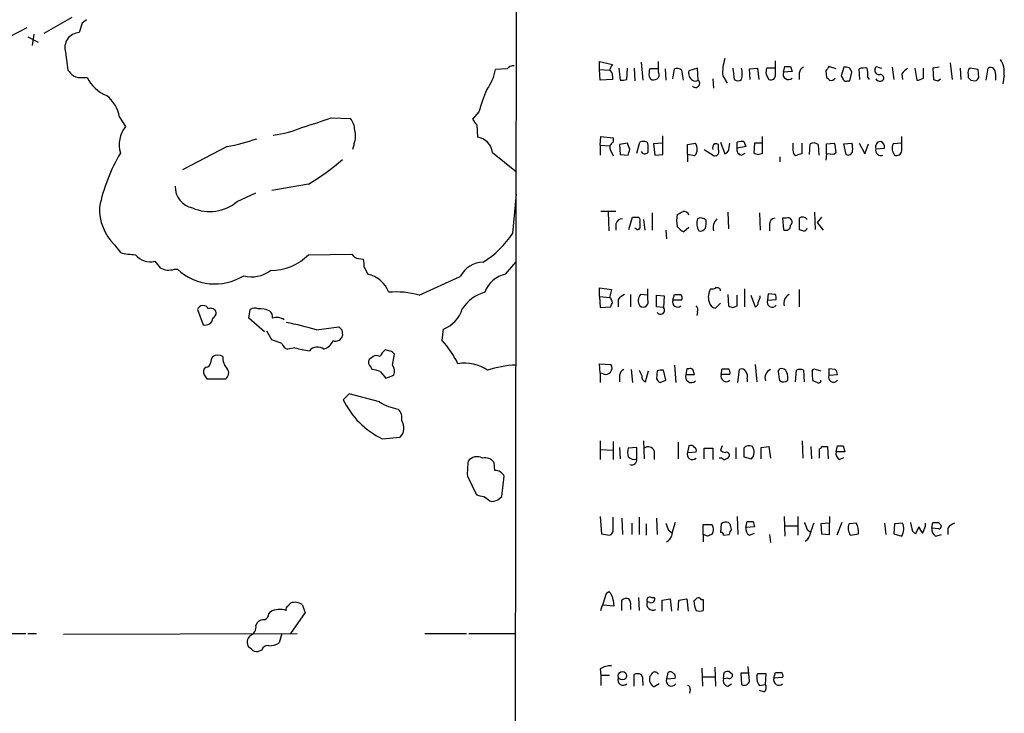
# Model space of a CAD drawing. Extents: x 16 to 1055, y 7 to 889.
# Drawn here: x 806 to 921, y 680 to 761 of the extents above; entities that cross this region are included whole.
import ezdxf

# ---------------------------------------------------------------- set-up
doc = ezdxf.new("R2010")
doc.units = 0
doc.header["$MEASUREMENT"] = 0
doc.layers.add('MAIN', color=5, linetype='CONTINUOUS')

msp = doc.modelspace()

# ---------------------------------------------------------------- linework, layer by layer
at = {"layer": 'MAIN'}
for p, q in [((864.0233, 848.9526), (863.6, 511.2173)), ((811.784, 761.3226), (808.482, 759.46)), ((812.9693, 760.6453), (812.6307, 759.5446)), ((813.4773, 761.0686), (812.9693, 760.6453)), ((804.418, 759.0366), (806.5347, 760.1373)), ((807.2967, 759.3753), (807.1273, 758.0206)), ((806.6193, 759.0366), (807.8047, 758.444)), ((811.022, 757.2586), (811.276, 755.142)), ((873.6753, 755.2266), (873.6753, 756.158)), ((873.6753, 756.158), (875.1993, 755.8193)), ((878.586, 756.0733), (878.7553, 753.9566)), ((880.618, 754.888), (880.618, 756.158)), ((894.334, 754.634), (894.334, 756.2426)), ((914.8233, 755.9886), (915.0773, 754.0413)), ((862.838, 755.3113), (861.4833, 755.2266)), ((873.6753, 755.2266), (874.8607, 755.142)), ((873.76, 753.9566), (873.6753, 755.2266)), ((875.9613, 755.396), (876.1307, 753.9566)), ((876.8927, 754.0413), (876.9773, 755.396)), ((877.7393, 755.396), (877.824, 753.872)), ((880.618, 755.3113), (879.602, 755.3113)), ((881.38, 755.3113), (881.4647, 753.9566)), ((882.3113, 754.126), (882.4807, 755.3113)), ((883.3273, 755.142), (883.4967, 753.9566)), ((885.19, 755.396), (884.174, 755.0573)), ((885.2747, 753.9566), (885.19, 755.396)), ((889.3387, 755.396), (889.508, 754.0413)), ((891.286, 755.3113), (892.2173, 755.396)), ((891.3707, 754.0413), (891.286, 755.3113)), ((892.2173, 755.396), (892.3867, 754.0413)), ((893.2333, 754.634), (893.572, 754.0413)), ((894.2493, 755.396), (893.318, 755.396)), ((895.2653, 754.888), (895.4347, 755.5653)), ((896.2813, 754.9726), (895.2653, 754.888)), ((896.112, 755.5653), (896.2813, 754.9726)), ((897.128, 754.8033), (897.128, 754.0413)), ((900.2607, 755.0573), (900.3453, 754.2953)), ((901.446, 755.3113), (900.5993, 755.5653)), ((902.3773, 755.4806), (902.0387, 754.4646)), ((903.0547, 753.872), (903.3087, 754.888)), ((904.24, 754.0413), (904.1553, 755.3113)), ((906.3567, 755.4806), (906.78, 755.396)), ((908.05, 755.4806), (908.2193, 754.0413)), ((909.1507, 754.7186), (909.2353, 754.0413)), ((910.6747, 755.396), (910.9287, 753.9566)), ((911.6907, 754.2106), (911.6907, 755.396)), ((913.5533, 755.4806), (912.7913, 755.396)), ((912.7913, 755.396), (912.876, 754.0413)), ((916.0087, 755.396), (916.0933, 754.0413)), ((916.94, 754.634), (916.94, 754.2953)), ((918.1253, 755.2266), (917.194, 755.396)), ((918.21, 754.2953), (918.1253, 755.2266)), ((919.0567, 753.9566), (919.3107, 755.396)), ((920.1573, 754.7186), (920.1573, 753.9566)), ((921.1733, 754.5493), (921.004, 753.5333)), ((813.1387, 754.2953), (813.562, 754.2953)), ((875.1993, 754.0413), (873.76, 753.9566)), ((875.1993, 754.4646), (875.1993, 754.0413)), ((879.5173, 754.38), (879.6867, 754.126)), ((886.968, 754.126), (887.0527, 753.0253)), ((888.1533, 754.4646), (888.6613, 753.618)), ((902.8007, 753.872), (903.0547, 753.872)), ((905.1713, 754.2953), (905.3407, 754.0413)), ((913.384, 753.872), (913.7227, 754.126)), ((917.2787, 753.9566), (917.7867, 753.872)), ((859.536, 750.2313), (858.774, 749.3846)), ((817.372, 749.6386), (818.0493, 748.538)), ((842.1793, 749.554), (844.4653, 749.4693)), ((859.282, 748.7073), (859.3667, 747.268)), ((844.8887, 746.506), (844.7193, 745.8286)), ((873.76, 746.3366), (873.8447, 747.3526)), ((873.8447, 747.3526), (875.284, 747.1833)), ((875.284, 747.1833), (875.284, 746.6753)), ((876.9773, 746.5906), (876.046, 746.4213)), ((877.2313, 745.8286), (876.9773, 746.5906)), ((878.078, 745.4053), (878.4167, 746.6753)), ((879.2633, 746.6753), (879.348, 746.3366)), ((881.0413, 746.5906), (880.0253, 746.506)), ((880.0253, 746.506), (880.1947, 745.1513)), ((881.126, 745.236), (881.126, 747.4373)), ((884.0047, 746.4213), (884.936, 746.5906)), ((887.8993, 746.6753), (888.4073, 745.3206)), ((888.9153, 746.0826), (889, 746.5906)), ((889.8467, 745.998), (889.8467, 746.6753)), ((890.6087, 746.76), (890.8627, 746.1673)), ((891.8787, 746.5906), (891.794, 745.4053)), ((892.81, 746.5906), (891.8787, 746.5906)), ((892.81, 745.4053), (892.81, 747.3526)), ((897.4667, 745.3206), (897.4667, 746.5906)), ((898.3133, 745.236), (898.398, 746.506)), ((900.3453, 746.506), (901.2767, 746.5906)), ((900.3453, 745.3206), (900.3453, 746.506)), ((902.3773, 746.506), (903.3087, 746.5906)), ((902.6313, 745.236), (902.3773, 746.506)), ((904.1553, 746.5906), (904.8327, 745.3206)), ((904.8327, 745.3206), (905.256, 746.506)), ((909.1507, 746.5906), (908.1347, 746.506)), ((909.1507, 745.6593), (909.1507, 747.3526)), ((829.9873, 746.1673), (824.738, 743.458)), ((861.1447, 745.49), (863.9387, 743.204)), ((873.76, 746.3366), (873.76, 745.1513)), ((873.76, 746.3366), (874.8607, 746.252)), ((874.9453, 745.8286), (875.284, 745.0666)), ((876.046, 746.4213), (876.1307, 745.236)), ((884.0047, 745.236), (884.0047, 746.4213)), ((885.952, 745.8286), (887.1373, 745.0666)), ((887.6453, 745.8286), (887.6453, 746.4213)), ((890.8627, 746.1673), (889.8467, 745.998)), ((890.3547, 745.1513), (890.778, 745.4053)), ((892.302, 745.236), (892.81, 745.4053)), ((899.3293, 746.4213), (899.414, 745.1513)), ((900.3453, 745.3206), (900.2607, 744.5586)), ((901.192, 745.236), (900.3453, 745.3206)), ((901.446, 745.49), (901.192, 745.236)), ((906.1027, 745.9133), (907.1187, 745.998)), ((876.1307, 745.236), (877.062, 745.1513)), ((880.1947, 745.1513), (881.126, 745.236)), ((884.0047, 745.236), (884.0047, 744.3893)), ((884.8513, 745.0666), (884.0047, 745.236)), ((894.842, 744.982), (894.842, 744.3893)), ((831.1727, 739.7326), (833.374, 740.7486)), ((839.5547, 741.7646), (835.2367, 741.0026)), ((863.5153, 736.0073), (863.9387, 740.5793)), ((875.6227, 738.5473), (873.8447, 738.5473)), ((874.6913, 738.4626), (874.776, 736.2613)), ((879.856, 738.378), (879.856, 736.346)), ((888.746, 738.4626), (888.8307, 736.5153)), ((892.4713, 738.378), (892.556, 736.346)), ((898.906, 738.4626), (898.9907, 736.4306)), ((877.1467, 736.4306), (877.57, 737.87)), ((878.84, 737.616), (879.0093, 736.346)), ((895.1807, 737.7853), (895.2653, 736.4306)), ((895.604, 737.7853), (895.1807, 737.7853)), ((897.128, 737.7853), (897.128, 736.4306)), ((899.7527, 737.87), (899.2447, 737.2773)), ((899.2447, 737.2773), (899.922, 736.346)), ((875.6227, 737.108), (875.6227, 736.346)), ((877.9933, 736.5153), (877.824, 736.6)), ((881.4647, 736.346), (881.5493, 735.33)), ((884.174, 736.6846), (883.5813, 736.1766)), ((893.6567, 737.0233), (893.6567, 736.2613)), ((816.7793, 734.6526), (817.4567, 733.7213)), ((821.5207, 732.7053), (822.1133, 731.9433)), ((839.5547, 733.4673), (844.6347, 733.552)), ((845.3967, 733.044), (845.9893, 732.9593)), ((862.6687, 731.1813), (863.854, 732.6206)), ((823.8067, 731.774), (824.1453, 731.774)), ((846.074, 732.028), (846.4973, 731.1813)), ((852.5087, 728.726), (857.3347, 730.9273)), ((873.6753, 728.5566), (873.6753, 729.5726)), ((873.6753, 729.5726), (875.1147, 729.4033)), ((875.1147, 729.4033), (874.8607, 728.472)), ((879.348, 728.218), (879.348, 729.488)), ((890.6933, 729.488), (890.6933, 727.3713)), ((897.128, 729.4033), (897.128, 727.3713)), ((873.6753, 728.5566), (873.76, 727.2866)), ((873.6753, 728.5566), (874.8607, 728.472)), ((875.03, 728.3873), (874.8607, 728.472)), ((875.8767, 728.218), (875.8767, 727.3713)), ((877.316, 728.8106), (877.316, 727.3713)), ((879.348, 728.726), (878.5013, 728.8106)), ((880.364, 727.3713), (880.364, 728.726)), ((880.364, 728.726), (881.2953, 728.6413)), ((881.2953, 728.6413), (881.2107, 727.2866)), ((882.3113, 728.1333), (882.4807, 728.8106)), ((883.3273, 728.1333), (882.3113, 728.1333)), ((888.746, 728.8106), (888.8307, 727.456)), ((889.8467, 727.456), (889.8467, 728.726)), ((891.4553, 728.726), (891.9633, 727.3713)), ((893.4873, 728.8953), (893.4027, 728.1333)), ((893.4027, 728.1333), (894.4187, 728.218)), ((894.334, 728.8106), (893.4873, 728.8953)), ((826.516, 727.0326), (827.1933, 725.2546)), ((832.5273, 726.0166), (832.6967, 727.0326)), ((873.76, 727.2866), (875.03, 727.3713)), ((881.2107, 727.2866), (880.364, 727.3713)), ((887.8993, 727.7946), (887.3067, 727.202)), ((889.3387, 727.2866), (889.8467, 727.456)), ((834.39, 724.408), (832.5273, 726.0166)), ((885.19, 726.7786), (885.1053, 726.3553)), ((835.2367, 723.4766), (834.644, 724.4926)), ((840.486, 724.662), (843.1107, 725.0006)), ((843.4493, 724.662), (843.534, 723.9846)), ((855.218, 723.392), (855.3873, 724.7466)), ((836.422, 723.0533), (835.2367, 723.4766)), ((837.946, 722.5453), (837.0993, 722.376)), ((849.2913, 722.122), (848.5293, 722.2913)), ((846.9207, 721.36), (846.6667, 721.1906)), ((849.376, 720.5133), (849.63, 721.7833)), ((827.532, 720.2593), (827.278, 720.09)), ((846.836, 720.2593), (847.0053, 720.0053)), ((873.76, 719.582), (873.6753, 720.6826)), ((873.6753, 720.6826), (875.03, 720.598)), ((877.4007, 720.0053), (877.57, 718.4813)), ((881.4647, 718.7353), (881.2107, 719.9206)), ((882.4807, 720.5133), (882.65, 718.4813)), ((883.92, 720.09), (883.8353, 719.4126)), ((884.174, 720.09), (883.92, 720.09)), ((887.984, 719.4126), (888.0687, 720.09)), ((889.9313, 718.4813), (890.1007, 720.0053)), ((891.9633, 720.598), (892.1327, 718.566)), ((894.6727, 719.7513), (894.842, 720.09)), ((896.7047, 718.566), (896.7893, 719.9206)), ((897.636, 719.9206), (897.7207, 718.566)), ((898.652, 719.836), (898.8213, 720.09)), ((898.8213, 720.09), (899.668, 719.836)), ((901.3613, 720.0053), (900.5993, 720.09)), ((900.5993, 720.09), (900.5993, 719.328)), ((827.4473, 719.1586), (827.6167, 718.9046)), ((827.6167, 718.9046), (829.818, 718.9046)), ((847.9367, 719.7513), (848.614, 718.9893)), ((848.614, 718.9893), (849.5453, 719.328)), ((873.76, 719.582), (873.76, 718.4813)), ((874.0987, 719.4973), (873.76, 719.582)), ((876.046, 719.328), (876.046, 718.566)), ((879.094, 718.566), (879.4327, 719.836)), ((880.4487, 719.836), (880.364, 718.9046)), ((880.7873, 718.4813), (881.4647, 718.7353)), ((883.8353, 719.4126), (884.8513, 719.4126)), ((889, 719.4126), (887.984, 719.4126)), ((891.032, 718.9046), (891.032, 718.566)), ((900.5993, 719.328), (901.6153, 719.4126)), ((899.2447, 718.4813), (898.7367, 718.6506)), ((844.296, 717.1266), (843.6187, 716.4493)), ((847.852, 716.1953), (844.296, 717.1266)), ((848.1907, 711.8773), (850.3073, 712.0466)), ((873.76, 711.6233), (873.76, 709.422)), ((875.284, 711.5386), (875.284, 709.422)), ((876.046, 710.8613), (876.1307, 709.5066)), ((878.078, 710.8613), (877.062, 710.7766)), ((878.078, 709.5066), (878.078, 710.8613)), ((878.84, 711.6233), (878.9247, 709.5066)), ((882.904, 711.454), (882.904, 709.5066)), ((884.174, 711.0306), (884.0047, 710.2686)), ((885.952, 709.5066), (885.952, 710.7766)), ((885.952, 710.7766), (886.968, 710.7766)), ((886.968, 710.7766), (886.968, 709.422)), ((888.0687, 711.0306), (887.8993, 710.5226)), ((889.6773, 710.8613), (889.6773, 709.5066)), ((890.6087, 710.7766), (890.6087, 709.7606)), ((892.6407, 710.8613), (893.572, 710.946)), ((892.6407, 709.5066), (892.6407, 710.8613)), ((893.572, 710.946), (893.7413, 709.5913)), ((897.4667, 711.6233), (897.5513, 709.5913)), ((898.4827, 710.946), (898.5673, 709.5066)), ((899.4987, 709.5913), (899.4987, 710.692)), ((899.7527, 710.946), (900.43, 710.946)), ((900.43, 710.946), (900.5147, 709.5066)), ((901.446, 710.3533), (901.6153, 711.0306)), ((902.2927, 711.0306), (902.462, 710.3533)), ((873.76, 710.6073), (875.284, 710.5226)), ((880.11, 710.438), (880.11, 709.422)), ((884.0047, 710.2686), (885.0207, 710.3533)), ((890.6087, 709.7606), (891.54, 709.5066)), ((902.462, 710.3533), (901.446, 710.3533)), ((901.8693, 709.422), (902.3773, 709.676)), ((861.3987, 708.152), (861.314, 709.0833)), ((858.1813, 707.4746), (859.1973, 705.358)), ((862.2453, 705.104), (862.4993, 707.4746)), ((861.7373, 704.6806), (862.2453, 705.104)), ((860.806, 704.596), (861.06, 704.5113)), ((873.76, 702.7333), (873.9293, 700.7013)), ((875.284, 701.294), (875.284, 702.6486)), ((876.3, 702.564), (876.3847, 700.6166)), ((878.332, 702.6486), (878.332, 700.6166)), ((880.364, 702.564), (880.4487, 700.6166)), ((889.8467, 702.7333), (889.9313, 700.6166)), ((895.35, 702.7333), (895.4347, 700.4473)), ((896.9587, 702.7333), (896.9587, 700.532)), ((900.684, 702.7333), (900.684, 701.9713)), ((877.4853, 701.9713), (877.4853, 700.6166)), ((879.1787, 701.8866), (879.1787, 700.532)), ((885.8673, 700.6166), (885.8673, 701.802)), ((885.8673, 701.802), (886.8833, 701.802)), ((887.984, 701.8866), (887.8993, 700.8706)), ((889, 701.8866), (888.8307, 702.056)), ((890.8627, 701.4633), (891.032, 702.1406)), ((891.8787, 701.548), (890.8627, 701.4633)), ((891.7093, 702.1406), (891.8787, 701.548)), ((895.4347, 701.6326), (896.874, 701.6326)), ((900.684, 701.9713), (899.668, 701.8866)), ((899.668, 701.8866), (899.7527, 700.7013)), ((900.684, 700.6166), (900.684, 701.9713)), ((902.1233, 702.056), (901.5307, 700.532)), ((903.8167, 701.9713), (902.97, 701.8866)), ((907.1187, 701.9713), (907.288, 700.6166)), ((908.304, 701.8866), (908.2193, 700.7013)), ((909.2353, 701.9713), (908.304, 701.8866)), ((910.7593, 700.7013), (911.1827, 701.548)), ((911.9447, 701.6326), (911.9447, 701.9713)), ((912.7067, 701.3786), (912.7913, 702.056)), ((913.4687, 701.294), (912.7067, 701.3786)), ((913.4687, 702.056), (913.8073, 701.6326)), ((914.5693, 701.3786), (914.5693, 700.6166)), ((873.9293, 700.7013), (874.8607, 700.532)), ((881.8033, 701.1246), (882.142, 700.8706)), ((885.8673, 700.6166), (885.8673, 699.77)), ((886.3753, 700.4473), (885.8673, 700.6166)), ((888.238, 700.532), (888.9153, 700.6166)), ((891.286, 700.532), (891.8787, 700.786)), ((893.6567, 700.6166), (893.7413, 699.6853)), ((898.0593, 701.2093), (898.398, 700.9553)), ((899.7527, 700.7013), (900.684, 700.6166)), ((903.1393, 700.532), (904.0707, 700.7013)), ((908.2193, 700.7013), (909.1507, 700.4473)), ((910.4207, 701.04), (910.7593, 700.7013)), ((913.13, 700.4473), (913.8073, 700.6166)), ((874.522, 693.7586), (874.776, 693.928)), ((837.0993, 692.2346), (837.438, 692.5733)), ((838.7927, 692.404), (839.1313, 691.4726)), ((875.3687, 692.2346), (874.0987, 692.3193)), ((875.284, 692.912), (875.3687, 692.2346)), ((876.3, 691.7266), (876.3, 692.912)), ((877.316, 692.2346), (877.316, 691.8113)), ((878.2473, 693.2506), (878.332, 691.7266)), ((879.602, 692.658), (879.2633, 692.7426)), ((879.7713, 693.2506), (880.11, 693.2506)), ((881.0413, 692.912), (881.9727, 693.0813)), ((881.0413, 691.642), (881.0413, 692.912)), ((881.9727, 693.0813), (882.142, 691.642)), ((882.904, 691.7266), (882.9887, 692.912)), ((882.9887, 692.912), (883.92, 693.0813)), ((883.92, 693.0813), (884.0893, 691.642)), ((885.6133, 692.9966), (885.8673, 692.9966)), ((885.8673, 692.9966), (885.8673, 691.7266)), ((834.898, 691.3033), (835.0673, 691.5573)), ((839.1313, 691.4726), (837.438, 689.0173)), ((833.374, 689.9486), (833.5433, 690.2873)), ((778.256, 688.9326), (806.3653, 689.0173)), ((806.6193, 689.0173), (807.6353, 689.0173)), ((810.768, 688.9326), (838.2, 689.0173)), ((836.422, 689.0173), (836.0833, 687.9166)), ((853.186, 689.0173), (858.0967, 689.0173)), ((858.3507, 689.0173), (863.854, 689.0173)), ((832.866, 687.1546), (832.5273, 687.4086)), ((834.0513, 687.07), (833.628, 686.9006)), ((873.76, 684.8686), (873.8447, 684.1066)), ((873.8447, 684.1066), (873.8447, 682.9213)), ((873.8447, 684.1066), (874.8607, 684.1066)), ((877.7393, 682.8366), (877.7393, 684.1913)), ((881.7187, 684.4453), (881.5493, 683.6833)), ((885.698, 684.9533), (885.7827, 682.8366)), ((887.222, 685.038), (887.3067, 682.8366)), ((888.238, 683.6833), (888.3227, 684.4453)), ((888.9153, 684.53), (889.254, 684.276)), ((891.2013, 684.3606), (890.27, 684.3606)), ((890.27, 684.3606), (890.3547, 683.006)), ((891.286, 683.4293), (891.1167, 685.1226)), ((893.2333, 684.276), (892.2173, 684.276)), ((893.1487, 683.006), (893.2333, 684.276)), ((894.1647, 683.768), (894.334, 684.4453)), ((878.7553, 683.3446), (878.7553, 682.9213)), ((880.7027, 683.0906), (880.11, 682.752)), ((881.5493, 683.6833), (882.5653, 683.768)), ((885.7827, 683.9373), (887.3067, 683.9373)), ((888.746, 683.768), (888.238, 683.6833)), ((888.746, 682.8366), (889.1693, 683.0906)), ((892.4713, 682.9213), (893.1487, 683.006)), ((895.1807, 683.8526), (894.1647, 683.768)), ((884.3433, 682.4133), (884.2587, 681.99)), ((892.9793, 682.1593), (892.4713, 682.3286))]:
    msp.add_line(p, q, dxfattribs=at)
msp.add_circle((876.3765, 684.0462), 0.4863, dxfattribs=at)
for centre, radius, start, end in [((812.6971, 757.7888), 1.7571, 92.165752, 197.563539), ((1044.3349, 670.8407), 189.2834, 153.323728, 153.552938), ((892.8367, 754.9111), 4.7046, 160.305215, 185.445932), ((918.3231, 754.881), 2.8695, 353.361904, 32.245612), ((980.952, 924.1156), 239.4619, 224.881162, 225.110362), ((855.8029, 756.2581), 5.7733, 323.893898, 349.707847), ((863.5878, 754.6645), 0.9903, 84.384402, 139.217958), ((874.5218, 754.5493), 0.6827, 352.873943, 60.239505), ((881.273, 754.6898), 1.7828, 159.598172, 190.007049), ((880.0692, 754.6087), 0.6159, 231.606074, 26.972843), ((882.7347, 754.3803), 0.965, 52.117206, 105.260326), ((885.1562, 754.8033), 1.0145, 165.500776, 236.571512), ((887.8565, 754.7187), 2.5884, 344.82875, 15.169113), ((894.8015, 754.8454), 1.5824, 159.637627, 187.677432), ((893.8048, 754.5282), 0.5397, 244.446281, 11.305768), ((895.8536, 754.6697), 0.6275, 159.641662, 312.972106), ((895.7734, 924.9151), 169.3501, 269.885409, 270.114558), ((897.9381, 754.7248), 0.8139, 111.787031, 174.465227), ((1027.4299, 670.6614), 152.6259, 146.200557, 146.42974), ((902.5923, 754.7902), 0.723, 7.773731, 107.297303), ((904.8751, 752.56), 2.8439, 85.732946, 104.661219), ((901.8231, 754.5916), 3.3613, 354.942767, 13.846069), ((906.4887, 755.1252), 0.5061, 158.427714, 283.948383), ((906.2297, 755.3113), 0.2117, 53.124688, 180), ((906.5919, 754.1731), 0.4613, 343.399492, 87.664214), ((1078.8517, 585.7199), 239.4974, 134.889638, 135.118804), ((917.5751, 754.8456), 0.6695, 124.698943, 198.426829), ((919.5646, 754.8456), 0.6061, 347.905903, 114.763917), ((812.8001, 756.1588), 1.894, 243.443066, 280.298353), ((817.3596, 756.1039), 4.2063, 205.466039, 248.938725), ((876.3001, 755.9027), 1.9535, 265.025178, 287.659526), ((884.9662, 753.5877), 0.4809, 219.895587, 50.095272), ((884.936, 754.5497), 0.683, 240.270726, 299.729274), ((889.9314, 754.486), 0.614, 226.405547, 313.587694), ((985.1896, 838.8009), 119.7487, 224.885409, 225.114592), ((900.8365, 754.58), 0.6418, 256.253903, 324.858776), ((901.7418, 753.9986), 0.5525, 4.432107, 57.497791), ((902.6313, 754.2105), 0.3785, 206.551513, 296.585359), ((906.6041, 754.4766), 0.6118, 214.962867, 314.642403), ((910.8438, 755.4812), 1.527, 273.187323, 303.684864), ((955.4525, 880.949), 133.8593, 251.453817, 251.683013), ((1001.8093, 838.8259), 119.7841, 224.885442, 225.114558), ((917.4906, 754.5914), 0.778, 292.371723, 337.628278), ((876.8806, 745.5546), 17.964, 156.018275, 164.909953), ((813.13, 748.8206), 4.3201, 10.91458, 51.012933), ((822.6848, 802.5327), 56.4516, 286.668797, 290.202033), ((842.5345, 747.9727), 2.4429, 3.329963, 37.779948), ((1028.3689, 876.0578), 211.6803, 216.756654, 216.985815), ((820.9627, 746.3645), 3.6348, 143.275752, 195.301018), ((834.0278, 759.5943), 12.1507, 276.512815, 293.522726), ((842.4901, 747.4387), 2.5735, 338.751339, 15.226415), ((826.0847, 767.6496), 21.8339, 280.296397, 289.73873), ((859.0702, 745.1935), 2.0956, 8.133969, 81.866031), ((875.538, 746.0826), 0.6448, 113.197424, 203.197424), ((878.84, 745.8284), 0.9468, 63.443068, 116.556932), ((883.9266, 745.8823), 1.2331, 318.583713, 35.057492), ((887.5694, 745.9894), 0.6225, 123.919801, 194.969361), ((887.3066, 745.8287), 0.6826, 60.249913, 97.11981), ((890.3973, 745.1918), 1.5824, 82.322568, 110.362373), ((1108.0158, 746.1673), 211.6502, 179.885408, 180.114592), ((898.7939, 745.6964), 0.9012, 53.550995, 116.058953), ((897.2823, 745.4128), 4.1644, 1.062211, 16.428828), ((901.0226, 745.9134), 2.3843, 353.882192, 16.500607), ((906.7046, 746.1227), 0.6374, 90.836047, 199.1827), ((906.508, 746.1573), 0.6311, 345.380272, 72.736416), ((909.4893, 745.9874), 1.4505, 159.050973, 215.1988), ((835.8123, 734.6579), 21.2705, 149.650571, 168.068807), ((707.8393, 787.8105), 174.5168, 345.851156, 346.080363), ((878.9912, 745.75), 0.4415, 203.406467, 323.919193), ((1090.9978, 745.9133), 211.6502, 179.885408, 180.114592), ((887.1881, 745.5831), 0.519, 264.38278, 28.234203), ((888.0773, 746.091), 0.8381, 293.187819, 359.425694), ((890.4446, 745.781), 0.6361, 160.052295, 261.874993), ((934.3705, 872.313), 133.8593, 251.453817, 251.683013), ((897.3392, 745.8072), 0.9752, 183.715594, 229.412088), ((897.5507, 743.7985), 1.5244, 93.158773, 123.708831), ((902.8658, 745.7114), 0.5301, 243.744313, 354.359318), ((906.7277, 745.7564), 0.6444, 165.907688, 290.113764), ((908.5209, 745.7493), 0.6361, 250.063835, 351.86735), ((821.7003, 770.6349), 33.9452, 301.734092, 310.031236), ((826.4079, 741.4411), 2.5176, 178.418086, 258.902073), ((827.9404, 743.537), 4.9921, 246.167681, 310.351944), ((820.8532, 738.8582), 5.8552, 178.070929, 225.911313), ((798.488, 907.7178), 189.3281, 296.450473, 296.67967), ((883.5987, 737.957), 0.599, 16.187132, 99.803533), ((876.3493, 736.9599), 0.7415, 87.263766, 168.479439), ((877.9087, 907.1698), 169.3001, 269.885375, 270.114592), ((878.0355, 737.4889), 0.436, 330.965819, 60.936461), ((1047.7166, 736.9386), 169.3002, 179.885375, 180.114592), ((885.7418, 737.4889), 3.0098, 166.165519, 193.832632), ((886.6882, 737.1472), 1.5971, 159.726951, 213.689073), ((885.5851, 736.9387), 0.8583, 43.664049, 117.40999), ((883.8378, 737.2772), 2.3818, 343.481629, 6.124217), ((888.6107, 736.585), 1.5913, 135.486301, 191.737152), ((894.3976, 737.0585), 0.7418, 101.532613, 182.720065), ((895.7874, 737.3196), 0.5005, 310.429952, 111.495302), ((897.509, 737.2349), 0.6694, 34.703815, 124.691906), ((878.1838, 736.6635), 0.2414, 217.88123, 344.749045), ((884.3876, 737.9994), 1.9932, 218.108952, 246.138207), ((885.5033, 736.9638), 0.7171, 258.415852, 329.515821), ((895.5616, 736.8964), 0.5521, 237.539156, 4.384376), ((939.7095, 863.3533), 133.8752, 251.45383, 251.682999), ((897.6301, 736.7026), 0.4413, 270.765975, 346.555777), ((854.1635, 742.1203), 11.1725, 301.758317, 326.828521), ((819.9244, 744.6454), 11.1994, 257.270815, 266.469269), ((820.9966, 734.943), 2.2983, 219.948252, 283.18185), ((834.9345, 738.2611), 6.6578, 271.142924, 313.94355), ((845.4051, 733.882), 0.8381, 203.187819, 269.425694), ((843.7053, 732.2821), 2.3823, 353.877066, 16.514952), ((860.18, 729.3888), 3.2346, 92.409688, 151.599189), ((823.1534, 733.7935), 2.1225, 240.657245, 287.926182), ((828.5382, 736.486), 6.4421, 227.007227, 301.818717), ((832.8939, 734.5177), 3.6346, 254.697734, 306.725812), ((845.8099, 727.9014), 3.3512, 20.31031, 78.163295), ((863.3561, 727.9014), 3.3512, 101.836705, 159.68969), ((849.8417, 719.559), 9.5471, 73.778444, 95.342978), ((888.3551, 728.5343), 1.8981, 149.837647, 197.485118), ((886.8835, 730.4192), 0.9465, 259.683783, 296.559637), ((887.4761, 729.1812), 0.4265, 7.111686, 113.403217), ((861.4973, 724.5917), 4.6536, 106.016765, 147.130876), ((748.1072, 685.8058), 133.8752, 18.316987, 18.546157), ((877.4427, 726.9906), 1.9897, 113.83384, 141.91135), ((879.3231, 728.0793), 1.1001, 138.334886, 214.514961), ((878.7992, 727.9387), 0.6159, 231.606074, 26.972843), ((882.8609, 727.9101), 0.5932, 157.897263, 310.056585), ((882.8194, 898.1604), 169.3501, 269.885409, 270.114558), ((882.9039, 728.3873), 0.4937, 329.040224, 59.024302), ((887.4337, 728.091), 0.898, 188.130102, 261.869898), ((891.0314, 728.7262), 1.527, 326.315136, 356.812677), ((893.9531, 727.9096), 0.5941, 157.881617, 321.602268), ((893.4869, 728.3872), 0.947, 349.708141, 26.556934), ((896.4742, 727.7711), 1.1675, 117.08082, 195.657558), ((827.1674, 726.8292), 0.6824, 24.972764, 162.658998), ((828.0823, 726.533), 0.6551, 14.227158, 116.889681), ((833.2321, 726.3084), 0.9006, 63.921483, 126.475463), ((833.9003, 724.83), 2.3035, 61.971993, 96.789033), ((834.3355, 726.1134), 0.9906, 354.391856, 49.204217), ((853.949, 728.2896), 3.8238, 292.094959, 342.146926), ((748.1222, 769.9478), 133.8594, 341.45383, 341.683027), ((880.8491, 726.9653), 0.4837, 214.120484, 41.622719), ((884.5973, 726.9903), 0.6294, 340.344339, 47.723862), ((931.4347, 854.3712), 133.8752, 251.443679, 251.672862), ((891.8534, 727.8115), 0.4537, 284.017867, 8.594459), ((827.4472, 726.0638), 0.8481, 252.579881, 356.809677), ((827.9413, 726.708), 0.7762, 297.027237, 358.966425), ((835.8263, 724.5527), 1.5486, 56.721439, 109.032843), ((831.1875, 693.4969), 32.5227, 73.386865, 79.83002), ((927.9299, 809.4812), 119.7133, 224.885409, 225.114592), ((840.6641, 724.2044), 1.9468, 290.086198, 335.335858), ((842.7347, 724.1506), 0.8164, 248.331539, 348.267497), ((846.7419, 715.5697), 11.534, 26.314014, 42.702848), ((837.3957, 723.3497), 1.0178, 196.930557, 253.069443), ((840.9134, 732.9786), 10.8471, 254.123387, 263.25446), ((840.5728, 721.4238), 1.2182, 51.408501, 140.017996), ((849.7567, 720.7253), 1.9897, 128.08865, 156.16616), ((829.5646, 720.6824), 1.527, 146.315136, 176.812677), ((828.8866, 720.5981), 1.1038, 57.523632, 122.471989), ((831.3979, 721.3972), 1.9232, 176.061271, 222.821206), ((847.3641, 720.8363), 0.7822, 153.068072, 227.533651), ((847.5329, 720.8194), 0.8167, 60.36824, 138.554055), ((764.7607, 637.2527), 119.7841, 44.885442, 45.114558), ((827.9756, 719.7357), 0.7824, 153.074706, 227.527791), ((827.4475, 720.8518), 0.5985, 278.116564, 351.883436), ((829.3637, 719.5743), 0.8093, 304.151534, 39.58981), ((846.8899, 717.7474), 2.2608, 62.418273, 87.074191), ((848.5718, 719.7937), 1.0792, 334.43462, 41.822252), ((857.7827, 715.5928), 5.138, 57.385378, 97.852856), ((864.3043, 708.5106), 12.0111, 92.148533, 108.204001), ((874.4142, 720.1747), 0.7473, 245.026184, 34.504574), ((876.8561, 719.2495), 0.8139, 111.787031, 174.465227), ((1047.8362, 804.2619), 189.3281, 206.453857, 206.683026), ((880.9989, 718.3542), 1.5807, 82.299482, 110.370222), ((884.3433, 719.7513), 0.3787, 26.558284, 116.558284), ((757.7592, 677.3391), 133.8752, 18.316987, 18.546157), ((888.4074, 889.4399), 169.3502, 269.885409, 270.114558), ((888.3986, 719.5734), 0.6225, 345.030639, 56.080199), ((890.3547, 719.4972), 0.5681, 26.574073, 116.56054), ((894.2729, 718.9658), 1.1675, 117.085189, 195.662283), ((895.0114, 719.3704), 0.7393, 23.620945, 103.246733), ((897.2126, 718.9049), 1.1004, 67.370923, 112.624271), ((900.6598, 719.3539), 0.9573, 3.51548, 42.879217), ((879.2607, 719.1411), 0.5988, 170.172721, 253.835101), ((881.0834, 719.2007), 0.778, 202.371723, 247.628278), ((884.4659, 719.1475), 0.6841, 157.198443, 313.412478), ((888.5722, 719.1943), 0.6274, 159.638485, 312.985012), ((890.1009, 719.1587), 0.9651, 344.735509, 37.879149), ((898.8272, 719.8269), 4.1552, 181.042504, 196.444867), ((895.2465, 719.3656), 0.8215, 240.501672, 309.888624), ((893.4026, 718.9894), 2.3843, 353.882192, 16.500607), ((901.6143, 719.4519), 2.9871, 172.61209, 195.560458), ((899.4141, 718.6788), 0.2601, 229.379598, 12.545532), ((901.1496, 719.1042), 0.5941, 157.869051, 321.615817), ((852.369, 720.6276), 9.6967, 205.524645, 244.475355), ((851.2114, 721.6443), 6.4013, 238.345471, 259.57691), ((848.9897, 714.2727), 1.5129, 349.384532, 45.32939), ((849.0939, 713.1332), 1.6288, 318.155547, 31.902473), ((878.5431, 710.2686), 1.5658, 161.068631, 198.931369), ((879.3819, 710.1333), 0.7892, 22.708651, 125.401804), ((884.428, 710.6072), 0.4937, 30.975698, 120.959776), ((884.682, 710.5226), 0.3787, 333.441716, 63.441716), ((891.2297, 710.1839), 0.8584, 62.602081, 136.335731), ((890.6538, 710.2809), 1.1768, 318.855296, 34.412489), ((899.4564, 710.9883), 0.2993, 278.124688, 351.875312), ((901.954, 880.3805), 169.3502, 269.885409, 270.114592), ((859.3065, 708.4529), 1.3123, 60.168471, 142.4551), ((860.2615, 708.3368), 1.2904, 35.346693, 103.54409), ((877.7394, 710.3111), 0.8729, 219.09959, 292.825376), ((877.4611, 709.4099), 0.6244, 248.406467, 8.908706), ((884.5929, 710.0502), 0.6274, 159.629924, 312.991239), ((887.8569, 709.1253), 0.483, 37.902035, 105.233269), ((888.5516, 711.2261), 0.9594, 227.162672, 266.438195), ((888.179, 710.3781), 0.9579, 273.531189, 312.867946), ((888.5873, 709.93), 0.3518, 313.779165, 105.719418), ((902.2784, 710.1698), 0.8524, 167.56816, 241.318192), ((868.8991, 707.855), 10.7246, 172.512046, 182.032709), ((861.3926, 706.9092), 1.2428, 27.061954, 89.718779), ((860.243, 707.3578), 2.2567, 242.394829, 267.096769), ((987.4792, 874.1909), 211.6803, 233.014185, 233.243346), ((819.081, 873.8915), 174.5047, 283.919645, 284.148868), ((1093.3304, 786.2065), 227.997, 201.682161, 201.91132), ((890.8134, 699.0256), 8.7872, 159.826374, 170.689037), ((885.9519, 701.2093), 1.104, 327.529206, 32.470794), ((888.5768, 701.1243), 0.9657, 74.75633, 127.8703), ((719.7773, 659.2274), 174.5168, 13.919637, 14.148844), ((891.6951, 701.2798), 0.8524, 167.56816, 241.318192), ((891.3707, 871.4405), 169.3002, 269.885375, 270.114592), ((1109.5433, 786.274), 227.9506, 201.682146, 201.911352), ((1279.582, 574.2044), 401.6256, 161.450464, 161.679638), ((904.3243, 701.368), 1.4502, 159.046735, 215.202404), ((902.0378, 700.9551), 2.0487, 352.883656, 29.73725), ((907.8998, 701.2811), 1.5033, 326.314161, 27.330381), ((1164.2935, 765.0479), 261.8175, 193.921641, 194.150824), ((912.8081, 701.9524), 1.675, 193.971531, 224.136456), ((700.1167, 785.8877), 227.9693, 338.080517, 338.309691), ((913.5391, 701.1951), 0.8524, 167.56816, 241.318192), ((913.13, 871.4059), 169.3502, 269.885409, 270.114592), ((913.5111, 701.5902), 0.2992, 261.85365, 8.14635), ((916.136, 700.1506), 1.9906, 113.844128, 141.910186), ((874.6732, 701.1347), 0.6312, 287.280921, 14.617437), ((881.0145, 700.836), 1.1926, 296.642397, 340.978623), ((928.9568, 573.5246), 133.8752, 108.317001, 108.54617), ((887.9417, 700.5743), 0.2993, 351.875312, 98.143638), ((889.8722, 700.5573), 0.9587, 137.151439, 176.453861), ((897.4337, 700.6872), 0.9117, 294.051816, 344.74433), ((366.2209, 862.0551), 535.4379, 341.451296, 341.680495), ((874.0136, 692.9118), 1.2704, 0.00902, 53.121082), ((879.602, 692.9119), 0.3787, 63.441716, 206.558284), ((837.2688, 691.8959), 0.3787, 116.585347, 206.551521), ((837.9566, 691.2187), 1.4505, 54.8012, 110.949027), ((876.8926, 692.1502), 0.9651, 74.735509, 127.879149), ((876.3849, 692.4887), 0.9651, 344.735509, 37.879149), ((879.9745, 692.4986), 0.7519, 161.063822, 293.916064), ((879.7752, 693.0236), 0.4045, 244.651129, 34.137927), ((887.1736, 692.8031), 2.407, 179.423943, 206.566116), ((800.2485, 777.6591), 119.7487, 314.893901, 315.12305), ((885.2746, 692.8273), 0.3787, 26.558284, 116.558284), ((834.0879, 691.3818), 0.8139, 291.787031, 354.465227), ((836.215, 689.262), 2.5662, 73.822137, 116.56605), ((885.444, 692.7433), 1.1013, 247.395743, 292.604257), ((832.2676, 689.7947), 1.1171, 292.589091, 7.919017), ((834.2933, 689.6402), 0.9906, 84.397613, 139.212375), ((833.357, 687.9928), 1.0147, 130.595783, 215.149756), ((834.758, 686.8518), 0.7396, 79.088138, 162.841456), ((835.011, 689.4265), 1.8519, 266.501825, 305.381588), ((833.4587, 687.6627), 0.7807, 220.605275, 282.524828), ((874.9963, 682.8024), 2.4078, 87.181443, 120.893973), ((878.1626, 683.1756), 1.1004, 67.370923, 112.624271), ((877.8242, 683.5987), 0.9651, 344.735509, 37.879149), ((752.7598, 768.874), 152.6538, 326.192749, 326.421911), ((880.1524, 683.9797), 0.5115, 24.440246, 114.450444), ((881.9727, 684.0219), 0.4937, 30.975698, 120.959776), ((882.2267, 683.9374), 0.3786, 333.421413, 63.434949), ((888.7461, 683.5982), 0.947, 79.708141, 116.556934), ((888.9154, 684.1066), 0.3786, 243.421413, 26.578587), ((893.4601, 683.8079), 1.328, 159.361142, 221.88075), ((894.6727, 853.7452), 169.3002, 269.885375, 270.114592), ((894.7995, 684.0642), 0.436, 330.965819, 60.936461), ((876.4649, 683.5496), 0.6274, 159.629924, 312.985012), ((880.4688, 683.6073), 0.9275, 159.157637, 247.241857), ((882.142, 683.4657), 0.6314, 159.840125, 323.558366), ((883.8947, 682.4811), 0.4537, 351.405541, 75.969882), ((888.836, 683.4664), 0.6361, 160.063835, 261.86735), ((890.6511, 683.59), 0.6549, 243.090646, 345.796132), ((892.6597, 682.6635), 0.597, 302.369607, 35.007745), ((894.7529, 683.5496), 0.6274, 159.629924, 312.985012)]:
    msp.add_arc(centre, radius, start, end, dxfattribs=at)

doc.saveas('drawing.dxf')
